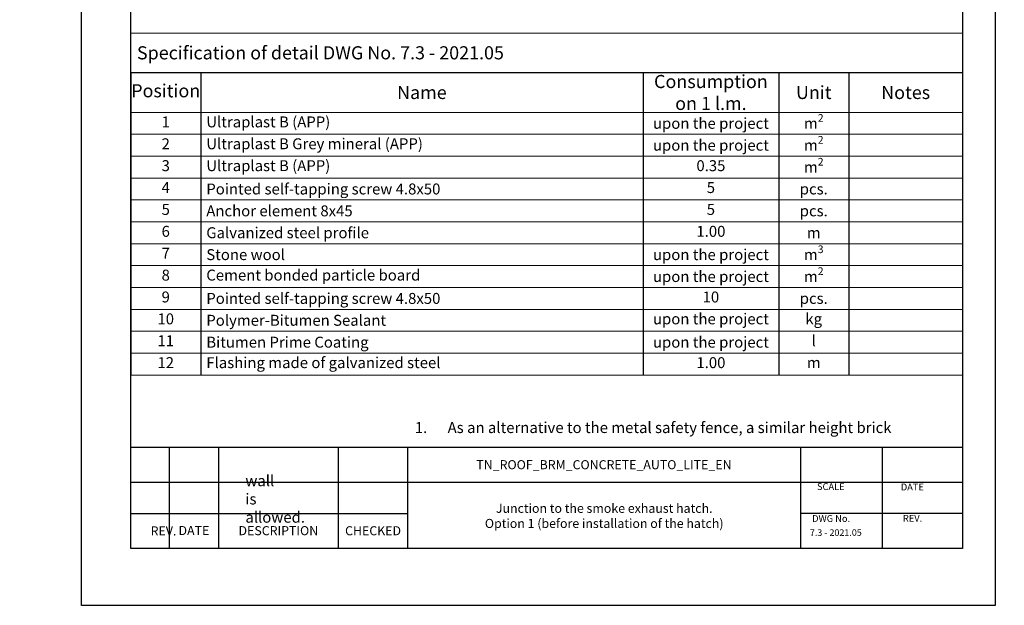
# Model space of a CAD drawing. Units: millimetres. Extents: x -107460 to 83522, y -28736 to 5992.
# Drawn here: x 53554 to 55802, y -19206 to -17868 of the extents above; entities that cross this region are included whole.
import ezdxf

# ---------------------------------------------------------------- set-up
doc = ezdxf.new("R2010")
doc.units = ezdxf.units.MM
doc.layers.get('0').update_dxf_attribs({"lineweight": 30})
doc.layers.get('DEFPOINTS').update_dxf_attribs({"color": 251, "lineweight": 0})
doc.layers.add('TN-АННОТАЦИИ', color=7, linetype='Continuous', lineweight=20, true_color=0x000000)
doc.layers.add('TN-ТАБЛИЦЫ', color=7, linetype='Continuous', lineweight=40, true_color=0x000000)
doc.styles.add('Arial', font='arial.ttf')
doc.styles.add('TN-Текст', font='arial.ttf')
doc.styles.add('TN-Текст-Аннотативный', font='arial.ttf')
doc.styles.add('стиль1', font='arial.ttf')

# ---------------------------------------------------------------- blocks, each defined once
blk = doc.blocks.new('*T622')
at = {"layer": 'DEFPOINTS', "color": 8, "linetype": 'ByBlock', "lineweight": 0, "transparency": 16777216}
for p, q in [((0, 0), (1899.3, 0)), ((0, 0), (0, -90)), ((1899.3, 0), (1899.3, -90))]:
    blk.add_line(p, q, dxfattribs=at)
at = {"layer": 'TN-ТАБЛИЦЫ', "color": 0, "lineweight": 30, "transparency": 16777216}
for p, q in [((0, -90), (1899.3, -90)), ((0, -90), (0, -781.1)), ((159.9, -90), (159.9, -781.1)), ((1169.7, -90), (1169.7, -781.1)), ((1479.6, -90), (1479.6, -781.1)), ((1639.4, -90), (1639.4, -781.1)), ((1899.3, -90), (1899.3, -781.1))]:
    blk.add_line(p, q, dxfattribs=at)
at = {"layer": 'TN-ТАБЛИЦЫ', "color": 0, "linetype": 'ByBlock', "lineweight": 20, "transparency": 16777216}
for p, q in [((0, -181.1), (1899.3, -181.1)), ((0, -231.1), (1899.3, -231.1)), ((0, -281.1), (1899.3, -281.1)), ((0, -331.1), (1899.3, -331.1)), ((0, -381.1), (1899.3, -381.1)), ((0, -431.1), (1899.3, -431.1)), ((0, -481.1), (1899.3, -481.1)), ((0, -531.1), (1899.3, -531.1)), ((0, -581.1), (1899.3, -581.1)), ((0, -631.1), (1899.3, -631.1)), ((0, -681.1), (1899.3, -681.1)), ((0, -731.1), (1899.3, -731.1)), ((0, -781.1), (1899.3, -781.1))]:
    blk.add_line(p, q, dxfattribs=at)
at = {"layer": 'TN-ТАБЛИЦЫ', "color": 7, "lineweight": 13, "transparency": 16777216}
for s, insert, char_height, width, attachment_point, style in [('{\\fISOCPEUR|b1|i0|c204|p34; \\fArial|b1|i0|c204|p34;\\C0;Specification of detail\\C7; \\C256;\\c0;DWG No.\\fArial|b0|i0|c204|p34; \\fArial|b1|i0|c204|p34;7.3 - 2021.05}', (5, -45), 30, 1889.302, 4, 'TN-Текст'), ('{\\C0;Consumption on 1 l.m.}', (1324.7, -135.6), 30, 299.86, 5, 'стиль1'), ('Position', (79.9, -135.6), 30, 149.86, 5, 'стиль1'), ('{\\C0;Name}', (664.8, -135.6), 30, 999.86, 5, 'стиль1'), ('{\\fArial|b0|i0|c0|p34;Unit}', (1559.5, -135.6), 30, 149.86, 5, 'TN-Текст'), ('{\\C0;Notes}', (1769.4, -135.6), 30, 249.86, 5, 'стиль1'), ('1', (79.9, -206.1), 25, 149.86, 5, 'TN-Текст'), (' Ultraplast B (APP)', (164.9, -206.1), 25, 999.86, 4, 'TN-Текст'), ('{\\fArial|b0|i0|c204|p0;upon the project}', (1324.7, -206.1), 25, 299.86, 5, 'TN-Текст'), ('\\A1;m{\\H0.7x;\\S2^ ;}', (1559.5, -206.1), 25, 149.86, 5, 'TN-Текст'), ('2', (79.9, -256.1), 25, 149.86, 5, 'TN-Текст'), (' Ultraplast B Grey mineral (APP)', (164.9, -256.1), 25, 999.86, 4, 'TN-Текст'), ('{\\fArial|b0|i0|c204|p0;upon the project}', (1324.7, -256.1), 25, 299.86, 5, 'TN-Текст'), ('\\A1;m{\\H0.7x;\\S2^ ;}', (1559.5, -256.1), 25, 149.86, 5, 'TN-Текст'), ('3', (79.9, -306.1), 25, 149.86, 5, 'TN-Текст'), (' Ultraplast B (APP)', (164.9, -306.1), 25, 999.86, 4, 'TN-Текст'), ('0.35', (1324.7, -306.1), 25, 299.86, 5, 'TN-Текст'), ('\\A1;m{\\H0.7x;\\S2^ ;}', (1559.5, -306.1), 25, 149.86, 5, 'TN-Текст'), ('4', (79.9, -356.1), 25, 149.86, 5, 'TN-Текст'), ('{\\C256; Pointed self-tapping screw 4.8х50}', (164.9, -356.1), 25, 999.86, 4, 'TN-Текст'), ('5', (1324.7, -356.1), 25, 299.86, 5, 'TN-Текст'), ('{\\fArial|b0|i0|c204|p0;pcs.}', (1559.5, -356.1), 25, 149.86, 5, 'TN-Текст'), ('5', (79.9, -406.1), 25, 149.86, 5, 'TN-Текст'), ('{\\fArial|b0|i0|c204|p0; Anchor element }8{\\fArial|b0|i0|c204|p0;х}45', (164.9, -406.1), 25, 999.86, 4, 'TN-Текст'), ('5', (1324.7, -406.1), 25, 299.86, 5, 'TN-Текст'), ('{\\fArial|b0|i0|c204|p0;pcs.}', (1559.5, -406.1), 25, 149.86, 5, 'TN-Текст'), ('6', (79.9, -456.1), 25, 149.86, 5, 'TN-Текст'), ('{\\fArial|b0|i0|c204|p0; Galvanized steel profile}', (164.9, -456.1), 25, 999.86, 4, 'TN-Текст'), ('1.00', (1324.7, -456.1), 25, 299.86, 5, 'TN-Текст'), ('{\\fArial|b0|i0|c204|p0;m}', (1559.5, -456.1), 25, 149.86, 5, 'TN-Текст'), ('7', (79.9, -506.1), 25, 149.86, 5, 'TN-Текст'), ('{\\C256; Stone wool}', (164.9, -506.1), 25, 999.86, 4, 'TN-Текст'), ('{\\fArial|b0|i0|c204|p0;upon the project}', (1324.7, -506.1), 25, 299.86, 5, 'TN-Текст'), ('\\A1;m{\\H0.7x;\\S3^ ;}', (1559.5, -506.1), 25, 149.86, 5, 'TN-Текст'), (' Сement bonded particle board', (164.9, -556.1), 25, 999.86, 4, 'TN-Текст'), ('\\A1;m{\\H0.7x;\\S2^ ;}', (1559.5, -556.1), 25, 149.86, 5, 'TN-Текст'), ('8', (79.9, -556.1), 25, 149.86, 5, 'TN-Текст'), ('{\\fArial|b0|i0|c204|p0;upon the project}', (1324.7, -556.1), 25, 299.86, 5, 'TN-Текст'), ('9', (79.9, -606.1), 25, 149.86, 5, 'TN-Текст'), ('{\\C256; Pointed self-tapping screw 4.8х50}', (164.9, -606.1), 25, 999.86, 4, 'TN-Текст'), ('10', (1324.7, -606.1), 25, 299.86, 5, 'TN-Текст'), ('{\\fArial|b0|i0|c204|p0;pcs.}', (1559.5, -606.1), 25, 149.86, 5, 'TN-Текст'), ('10', (79.9, -656.1), 25, 149.86, 5, 'TN-Текст'), ('upon the project', (1324.7, -656.1), 25, 299.86, 5, 'TN-Текст'), ('kg', (1559.5, -656.1), 25, 149.86, 5, 'TN-Текст'), ('11', (79.9, -706.1), 25, 149.86, 5, 'TN-Текст'), ('{\\fArial|b0|i0|c204|p0; Bitumen Prime Coating}', (164.9, -706.1), 25, 999.86, 4, 'TN-Текст'), ('{\\fArial|b0|i0|c204|p0;upon the project}', (1324.7, -706.1), 25, 299.86, 5, 'TN-Текст'), ('l', (1559.5, -706.1), 25, 149.86, 5, 'стиль1'), ('12', (79.9, -756.1), 25, 149.86, 5, 'TN-Текст'), (' Flashing made of galvanized steel', (164.9, -756.1), 25, 999.86, 4, 'TN-Текст'), ('1.00', (1324.7, -756.1), 25, 299.86, 5, 'TN-Текст'), ('m', (1559.5, -756.1), 25, 149.86, 5, 'TN-Текст')]:
    blk.add_mtext(s, dxfattribs=dict(at, insert=insert, char_height=char_height, width=width, attachment_point=attachment_point, style=style))
at = {"layer": 'TN-ТАБЛИЦЫ', "color": 6, "lineweight": 13, "transparency": 16777216, "insert": (164.9, -656.1), "char_height": 25, "width": 999.86, "attachment_point": 4, "style": 'TN-Текст'}
blk.add_mtext('{\\fTimes New Roman|b0|i0|c204|p18;\\C256; \\fArial|b0|i0|c204|p34;Polymer-Bitumen Sealant }', dxfattribs=at)

msp = doc.modelspace()

# ---------------------------------------------------------------- linework, layer by layer
at = {"color": 0, "lineweight": 30, "ltscale": 100}
for p, q in [((55706.8, -18845.5), (53807.5, -18845.5)), ((53894.9, -18847.2), (53894.9, -19076.4)), ((54008, -18847.1), (54008, -19076.3)), ((54281.4, -18846.2), (54281.4, -19076)), ((54439.5, -18846.6), (54439.5, -19076.6)), ((55336.4, -18847.3), (55336.4, -19076.6)), ((55523.1, -18846.4), (55523.1, -19076.8)), ((53809.2, -18924.8), (55706.8, -18924.8)), ((53809.3, -18996.5), (54439.5, -18996.5)), ((55706.8, -18996.5), (55336.4, -18996.5))]:
    msp.add_line(p, q, dxfattribs=at)
at = {"ltscale": 100}
msp.add_lwpolyline([(53695, -16236.4), (55781.5, -16236.4), (55781.5, -19206.4), (53695, -19206.4)], close=True, dxfattribs=at)
at = {"color": 0, "lineweight": 30, "ltscale": 100}
msp.add_lwpolyline([(53807.5, -16343.8), (55706.8, -16343.8), (55706.8, -19076.6), (53807.5, -19076.6)], close=True, dxfattribs=at)

# ---------------------------------------------------------------- block references
msp.add_blockref('*T622', (53807.5, -17899.1))

# ---------------------------------------------------------------- texts
at = {"color": 0, "ltscale": 100, "attachment_point": 5, "style": 'Arial'}
for s, insert, char_height, width in [('{\\C256;\\c0;TN_ROOF_BRM_CONCRETE_AUTO_LITE_EN}', (54888, -18885.1), 20.727, 896.864), ('SCALE', (55406, -18937.1), 15.55, 125.223), ('DATE', (55592.2, -18938.1), 15.55, 125.223), ('{\\C256;Junction to the smoke exhaust hatch. \\POption 1 (before installation of the hatch)}', (54888.6, -19002), 20.727, 876.783), ('DWG No.', (55406.7, -19010.1), 15.55, 125.223), ('REV.', (55592.6, -19009.6), 15.55, 125.223), ('REV.', (53882.3, -19039.1), 20.73, 125.223), ('DATE', (53951.8, -19038.2), 20.73, 125.223), ('DESCRIPTION', (54144.6, -19038.5), 20.727, 268.937), ('CHECKED', (54360.8, -19038.7), 20.73, 125.223)]:
    msp.add_mtext(s, dxfattribs=dict(at, insert=insert, char_height=char_height, width=width))
at = {"layer": 'TN-АННОТАЦИИ', "color": 0, "char_height": 25, "attachment_point": 1, "style": 'TN-Текст-Аннотативный'}
for insert in [(53831.1, -18787.8), (51569.3, -18867.6)]:
    msp.add_mtext_dynamic_manual_height_columns('\\pi-75,l100,t100;{\\C256;1.^IAs an alternative to the metal safety fence, a similar height brick wall is allowed\\A1;\\C6;.}', width=1752.212, gutter_width=20358.2, heights=[0], dxfattribs=dict(at, insert=insert))
at = {"layer": 'TN-АННОТАЦИИ', "ltscale": 100, "insert": (55358.2, -19032.7), "char_height": 15, "attachment_point": 1, "style": 'стиль1'}
msp.add_mtext_dynamic_manual_height_columns('{\\fArial|b1|i0|c204|p34;7.3 - 2021.05}', width=150.989, gutter_width=12500, heights=[0], dxfattribs=at)

doc.saveas('drawing.dxf')
